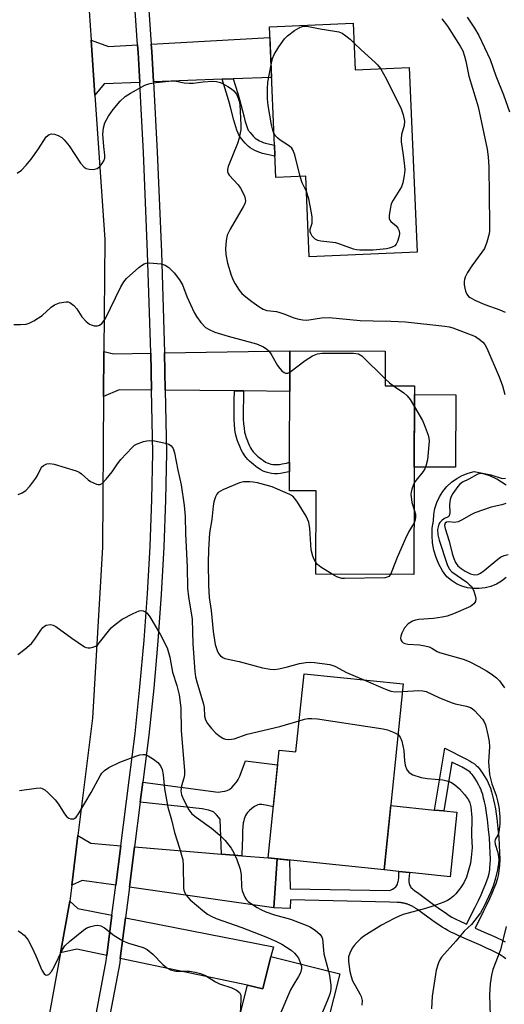
# Model space of a CAD drawing. Units: inches. Extents: x 1261763 to 1267763, y 505453 to 509454.
# Drawn here: x 1264980 to 1265108, y 507771 to 508031 of the extents above; entities that cross this region are included whole.
import ezdxf

# ---------------------------------------------------------------- set-up
doc = ezdxf.new("R2010")
doc.units = ezdxf.units.IN
doc.header["$MEASUREMENT"] = 0
for name, color, linetype in [('BLDG-Footprint', 5, 'Continuous'), ('CULTRL-Pad', 6, 'Continuous'), ('CULTRL-Swimming Pool in Ground', 4, 'Continuous'), ('TRANS-Driveway', 251, 'Continuous'), ('TRANS-Non Street Sidewalk', 7, 'Continuous'), ('TRANS-Road', 130, 'Continuous'), ('TRANS-Street Sidewalk', 7, 'Continuous'), ('Undefined', 1, 'Continuous')]:
    doc.layers.add(name, color=color, linetype=linetype)

msp = doc.modelspace()

# ---------------------------------------------------------------- linework, layer by layer
at = {"layer": 'BLDG-Footprint'}
for points, elevation in [([(1265068.09, 508030.5), (1265068.61, 508018.22), (1265082.87, 508018.82), (1265084.92, 507969.99), (1265056.48, 507968.8), (1265055.59, 507990.09), (1265047.64, 507989.76), (1265045.97, 508029.57)], 356.35), ([(1265084.27, 507934.71), (1265084.09, 507884.89), (1265058.2, 507884.99), (1265058.28, 507907.01), (1265051.26, 507907.03), (1265051.39, 507943.97), (1265076.52, 507943.88), (1265076.49, 507934.74)], 358.5), ([(1265081.3, 507855.99), (1265076.26, 507806.86), (1265045.6, 507810.01), (1265048.52, 507838.48), (1265052.98, 507838.02), (1265055.11, 507858.68)], 360.95), ([(1265064.58, 507779.37), (1265059.56, 507759.56), (1265064.12, 507758.41), (1265054.29, 507719.59), (1265023.8, 507727.31), (1265033.55, 507765.81), (1265037.25, 507764.88), (1265040.18, 507776.46), (1265044.2, 507775.44), (1265046.37, 507783.99)], 363.48)]:
    msp.add_lwpolyline(points, close=True, dxfattribs=dict(at, elevation=elevation))
at = {"layer": 'CULTRL-Pad'}
for points in [[(1265095.17, 507932.38), (1265095.1, 507913.24), (1265084.19, 507913.28), (1265084.26, 507932.42)], [(1265095.4, 507822.08), (1265093.65, 507805.07), (1265082.93, 507806.18), (1265080.12, 507806.46), (1265076.26, 507806.86), (1265078, 507823.86), (1265089.51, 507822.68), (1265091.96, 507822.43)]]:
    msp.add_lwpolyline(points, close=True, dxfattribs=at)
at = {"layer": 'CULTRL-Swimming Pool in Ground'}
msp.add_lwpolyline([(1265108.44, 507884.13), (1265107.21, 507883.15), (1265105.87, 507882.36), (1265104.42, 507881.75), (1265102.91, 507881.34), (1265101.36, 507881.15), (1265099.8, 507881.16), (1265098.25, 507881.38), (1265096.74, 507881.82), (1265095.31, 507882.45), (1265093.98, 507883.27), (1265092.78, 507884.27), (1265091.65, 507885.87), (1265090.71, 507887.59), (1265089.95, 507889.4), (1265089.39, 507891.29), (1265089.04, 507893.21), (1265088.9, 507895.17), (1265088.96, 507897.13), (1265089.24, 507899.08), (1265089.35, 507900.73), (1265089.66, 507902.36), (1265090.18, 507903.94), (1265090.89, 507905.44), (1265091.78, 507906.85), (1265092.83, 507908.13), (1265094.04, 507909.26), (1265095.39, 507910.24), (1265096.84, 507911.04), (1265098.38, 507911.66), (1265099.99, 507912.08), (1265104.37, 507911.19), (1265107.43, 507910.27), (1265108.27, 507910.36)], dxfattribs=at)
at = {"layer": 'TRANS-Driveway'}
for points in [[(1265036.42, 508015.81), (1265033.53, 508015.7), (1265015.36, 508015.01), (1265014.94, 508023.02), (1265014.8, 508024.99), (1265046.09, 508026.75), (1265046.53, 508016.2)], [(1265011.17, 508024.79), (1265011.31, 508022.8), (1265011.73, 508014.87), (1265002.34, 508014.51), (1264999.91, 508011.46), (1264998.93, 508026.01), (1265003.46, 508024.35)], [(1265014.66, 507943.36), (1265014.86, 507933.6), (1265006.34, 507933.68), (1265002.18, 507931.9), (1265002.27, 507943.8), (1265004.9, 507943.2)], [(1265039.17, 507933.37), (1265036.76, 507933.4), (1265018.49, 507933.57), (1265018.29, 507943.42), (1265051.39, 507943.97), (1265051.35, 507933.26)], [(1265006.76, 507813.25), (1265005.43, 507802.81), (1264996.58, 507804.08), (1264993.81, 507802.81), (1264995.43, 507815.94), (1264998.81, 507813.91)], [(1265033.3, 507811.04), (1265038.68, 507810.59), (1265045.6, 507810.01), (1265047.97, 507809.77), (1265047.16, 507796.82), (1265009.02, 507802.29), (1265010.39, 507812.95)], [(1265004.41, 507794.9), (1265003.05, 507784.24), (1264995.15, 507785.89), (1264990.8, 507784.96), (1264993.28, 507798.58), (1264995.37, 507796.67)], [(1265006.62, 507783.49), (1265007.99, 507794.2), (1265047.02, 507786.55), (1265046.37, 507783.99), (1265044.2, 507775.44), (1265040.18, 507776.46)]]:
    msp.add_lwpolyline(points, close=True, dxfattribs=at)
at = {"layer": 'TRANS-Non Street Sidewalk'}
for points in [[(1265033.53, 508015.7), (1265036.42, 508015.81), (1265037.61, 508011.97), (1265038.07, 508010.38), (1265038.44, 508009.02), (1265039.28, 508005.64), (1265039.51, 508004.79), (1265039.76, 508003.97), (1265040, 508003.24), (1265040.21, 508002.7), (1265040.4, 508002.28), (1265040.53, 508002.05), (1265040.62, 508001.93), (1265040.87, 508001.6), (1265041.64, 508000.68), (1265041.91, 508000.39), (1265042.19, 508000.15), (1265042.5, 507999.92), (1265042.89, 507999.67), (1265043.33, 507999.44), (1265043.82, 507999.22), (1265044.36, 507999.01), (1265044.95, 507998.83), (1265046.05, 507998.54), (1265047.28, 507998.28), (1265047.4, 507995.41), (1265046.95, 507995.49), (1265045.41, 507995.81), (1265044.17, 507996.13), (1265043.44, 507996.36), (1265042.75, 507996.62), (1265042.1, 507996.91), (1265041.48, 507997.24), (1265040.9, 507997.61), (1265040.42, 507997.97), (1265039.97, 507998.37), (1265039.55, 507998.8), (1265038.68, 507999.85), (1265038.35, 508000.28), (1265038.15, 508000.56), (1265037.91, 508001), (1265037.63, 508001.6), (1265037.37, 508002.28), (1265037.08, 508003.13), (1265036.82, 508004.02), (1265036.57, 508004.93), (1265035.73, 508008.32), (1265035.37, 508009.61), (1265034.92, 508011.16)], [(1265039.17, 507933.37), (1265039.09, 507930.77), (1265039.05, 507929), (1265039.04, 507927.39), (1265039.08, 507925.95), (1265039.15, 507924.69), (1265039.27, 507923.51), (1265039.43, 507922.5), (1265039.63, 507921.66), (1265039.77, 507921.22), (1265039.99, 507920.6), (1265040.46, 507919.47), (1265040.72, 507918.91), (1265040.99, 507918.38), (1265041.26, 507917.91), (1265041.47, 507917.58), (1265041.67, 507917.32), (1265042.01, 507916.95), (1265042.4, 507916.56), (1265042.83, 507916.18), (1265043.28, 507915.81), (1265043.85, 507915.37), (1265044.4, 507914.98), (1265044.97, 507914.6), (1265045.38, 507914.38), (1265045.88, 507914.18), (1265046.32, 507914.06), (1265046.86, 507913.96), (1265047.42, 507913.92), (1265048.01, 507913.93), (1265048.62, 507913.98), (1265049.35, 507914.08), (1265050.49, 507914.32), (1265051.29, 507914.54), (1265051.28, 507912.03), (1265051.06, 507911.97), (1265049.77, 507911.7), (1265048.89, 507911.57), (1265048.12, 507911.51), (1265047.34, 507911.51), (1265046.56, 507911.56), (1265045.79, 507911.7), (1265045.1, 507911.89), (1265044.35, 507912.19), (1265043.73, 507912.53), (1265043.03, 507912.98), (1265042.41, 507913.43), (1265041.77, 507913.92), (1265041.25, 507914.35), (1265040.75, 507914.8), (1265040.26, 507915.27), (1265039.82, 507915.77), (1265039.5, 507916.19), (1265039.2, 507916.65), (1265038.86, 507917.23), (1265038.55, 507917.85), (1265038.24, 507918.49), (1265037.73, 507919.73), (1265037.47, 507920.46), (1265037.3, 507921.04), (1265037.06, 507922.04), (1265036.88, 507923.19), (1265036.74, 507924.49), (1265036.66, 507925.85), (1265036.63, 507927.36), (1265036.63, 507929.02), (1265036.67, 507930.84), (1265036.76, 507933.4)], [(1265038.68, 507810.59), (1265033.3, 507811.04), (1265032.97, 507820.22), (1265031.99, 507821.41), (1265031.63, 507821.79), (1265031.31, 507822.08), (1265031.13, 507822.2), (1265030.91, 507822.31), (1265030.41, 507822.49), (1265029.9, 507822.62), (1265028.18, 507823.02), (1265011.9, 507824.77), (1265012.58, 507830.08), (1265032.43, 507827.43), (1265033.48, 507827.55), (1265034.24, 507827.67), (1265034.8, 507827.81), (1265035.2, 507827.97), (1265035.4, 507828.09), (1265035.61, 507828.25), (1265036.06, 507828.65), (1265036.6, 507829.24), (1265037.23, 507829.99), (1265037.48, 507830.34), (1265037.71, 507830.71), (1265037.92, 507831.12), (1265038.16, 507831.65), (1265038.54, 507832.62), (1265039.64, 507835.71), (1265048.12, 507834.58), (1265046.98, 507823.48), (1265045.5, 507823.87), (1265044.95, 507823.98), (1265044.43, 507824.07), (1265043.94, 507824.12), (1265043.58, 507824.13), (1265043.24, 507824.11), (1265042.94, 507824.04), (1265042.57, 507823.89), (1265042.03, 507823.57), (1265041.37, 507823.1), (1265040.72, 507822.58), (1265040.43, 507822.3), (1265040.16, 507821.99), (1265039.93, 507821.67), (1265039.69, 507821.25), (1265039.49, 507820.8), (1265039.32, 507820.31), (1265039.18, 507819.8), (1265039.08, 507819.26), (1265038.95, 507818.29), (1265038.87, 507817.15), (1265038.84, 507816.04), (1265038.78, 507812.6), (1265038.73, 507811.54)]]:
    msp.add_lwpolyline(points, close=True, dxfattribs=at)
msp.add_lwpolyline([(1265108.37, 507783.4), (1265107.68, 507783.92), (1265107.1, 507784.28), (1265106.42, 507784.67), (1265105.56, 507785.12), (1265104.51, 507785.63), (1265103.26, 507786.21), (1265101.81, 507786.86), (1265098.2, 507788.44), (1265095.94, 507789.46), (1265094.87, 507789.96), (1265093.88, 507790.45), (1265093.06, 507790.88), (1265092.31, 507791.3), (1265091.52, 507791.78), (1265090.7, 507792.32), (1265089.74, 507792.96), (1265088.74, 507793.66), (1265086.45, 507795.33), (1265085.03, 507796.4), (1265084.9, 507796.5), (1265084.76, 507796.59), (1265084.63, 507796.69), (1265084.5, 507796.78), (1265084.36, 507796.86), (1265084.22, 507796.95), (1265084.08, 507797.03), (1265083.94, 507797.11), (1265083.8, 507797.19), (1265083.65, 507797.26), (1265083.51, 507797.34), (1265083.36, 507797.4), (1265083.22, 507797.47), (1265083.07, 507797.54), (1265082.92, 507797.6), (1265082.77, 507797.66), (1265082.61, 507797.72), (1265082.46, 507797.77), (1265082.31, 507797.82), (1265082.15, 507797.87), (1265082, 507797.92), (1265081.84, 507797.96), (1265081.68, 507798), (1265081.53, 507798.04), (1265081.37, 507798.07), (1265081.21, 507798.1), (1265081.05, 507798.13), (1265080.89, 507798.16), (1265080.73, 507798.18), (1265080.57, 507798.21), (1265080.41, 507798.22), (1265080.24, 507798.24), (1265080.08, 507798.25), (1265079.92, 507798.26), (1265079.76, 507798.27), (1265079.67, 507798.27), (1265077.73, 507798.32), (1265051.49, 507798.98), (1265051.43, 507796.71), (1265047.16, 507796.82), (1265047.97, 507809.77), (1265051.31, 507809.42), (1265051.48, 507801.85), (1265077.78, 507801.43), (1265078.47, 507801.8), (1265078.93, 507802.07), (1265079.11, 507802.2), (1265079.33, 507802.41), (1265079.51, 507802.64), (1265079.66, 507802.9), (1265079.79, 507803.18), (1265079.89, 507803.5), (1265079.97, 507803.83), (1265080.03, 507804.19), (1265080.1, 507804.86), (1265080.13, 507805.71), (1265080.12, 507806.46), (1265082.93, 507806.18), (1265082.91, 507806.06), (1265082.81, 507805.23), (1265082.76, 507804.47), (1265082.77, 507804.02), (1265082.79, 507803.69), (1265082.86, 507803.29), (1265082.93, 507803), (1265083.04, 507802.72), (1265083.17, 507802.47), (1265083.33, 507802.24), (1265083.53, 507802.03), (1265083.84, 507801.76), (1265084.23, 507801.46), (1265085.39, 507800.66), (1265088.61, 507798.24), (1265090.85, 507796.61), (1265091.79, 507795.95), (1265092.69, 507795.34), (1265093.45, 507794.85), (1265094.15, 507794.42), (1265094.78, 507794.07), (1265095.52, 507793.68), (1265095.96, 507793.46), (1265098, 507792.49), (1265100.28, 507797.04), (1265101.13, 507798.78), (1265101.83, 507800.25), (1265102.42, 507801.58), (1265102.95, 507802.87), (1265103.37, 507804), (1265103.68, 507804.98), (1265103.93, 507805.91), (1265104.02, 507806.37), (1265104.11, 507806.96), (1265104.18, 507807.59), (1265104.23, 507808.25), (1265104.28, 507809.67), (1265104.26, 507811.4), (1265104.18, 507813.3), (1265104.04, 507815.3), (1265103.83, 507817.52), (1265103.54, 507820.15), (1265103.38, 507821.32), (1265103.18, 507822.55), (1265102.96, 507823.76), (1265102.73, 507824.87), (1265102.5, 507825.85), (1265102.25, 507826.77), (1265101.98, 507827.62), (1265101.74, 507828.27), (1265101.52, 507828.75), (1265101.24, 507829.28), (1265100.58, 507830.41), (1265100.15, 507831.08), (1265099.79, 507831.6), (1265099.46, 507832.05), (1265099.15, 507832.41), (1265098.91, 507832.66), (1265098.57, 507832.94), (1265098.17, 507833.22), (1265097.73, 507833.49), (1265096.83, 507833.98), (1265094.11, 507835.34), (1265091.96, 507822.43), (1265089.51, 507822.68), (1265092.23, 507839.03), (1265097.96, 507836.15), (1265098.95, 507835.62), (1265099.52, 507835.27), (1265100.06, 507834.9), (1265100.57, 507834.47), (1265100.97, 507834.07), (1265101.38, 507833.57), (1265101.79, 507833.03), (1265102.19, 507832.45), (1265102.67, 507831.7), (1265103.4, 507830.46), (1265103.73, 507829.82), (1265104, 507829.22), (1265104.31, 507828.42), (1265104.61, 507827.46), (1265104.88, 507826.45), (1265105.13, 507825.4), (1265105.37, 507824.23), (1265105.6, 507822.97), (1265105.81, 507821.67), (1265105.97, 507820.45), (1265106.27, 507817.77), (1265106.48, 507815.5), (1265106.63, 507813.44), (1265106.72, 507811.47), (1265106.74, 507809.64), (1265106.68, 507808.12), (1265106.62, 507807.36), (1265106.55, 507806.64), (1265106.44, 507805.95), (1265106.32, 507805.35), (1265106.04, 507804.29), (1265105.69, 507803.19), (1265105.24, 507801.97), (1265104.68, 507800.62), (1265104.06, 507799.23), (1265103.35, 507797.71), (1265102.48, 507795.95), (1265100.24, 507791.5), (1265103.28, 507790.17), (1265104.76, 507789.51), (1265106.06, 507788.9), (1265107.19, 507788.35), (1265108.15, 507787.85)], dxfattribs=at)
at = {"layer": 'TRANS-Road'}
msp.add_lwpolyline([(1264997.08, 508053.25), (1264998.93, 508026.01), (1264999.91, 508011.46), (1265002.49, 507973.39), (1265002.27, 507943.8), (1265002.18, 507931.9), (1265001.89, 507892.07), (1264999.27, 507846.97), (1264995.43, 507815.94), (1264993.81, 507802.81), (1264993.28, 507798.58), (1264990.8, 507784.96), (1264985.26, 507754.54)], dxfattribs=at)
at = {"layer": 'TRANS-Street Sidewalk'}
for points in [[(1265009.11, 508107.2), (1265014.8, 508024.99), (1265014.94, 508023.02), (1265015.36, 508015.01), (1265016.34, 507996.54), (1265017.46, 507970.05), (1265018.29, 507943.55), (1265018.29, 507943.42), (1265018.49, 507933.57), (1265018.83, 507917.04), (1265018.58, 507904.58), (1265018.11, 507892.12), (1265017.43, 507879.68), (1265016.53, 507867.25), (1265015.43, 507854.84), (1265014.11, 507842.45), (1265012.58, 507830.08), (1265011.9, 507824.77), (1265010.39, 507812.95), (1265009.02, 507802.29), (1265007.99, 507794.2), (1265006.62, 507783.49), (1265006.47, 507782.29), (1265003.62, 507767.05)], [(1265000.05, 507767.75), (1265002.87, 507782.86), (1265003.05, 507784.24), (1265004.41, 507794.9), (1265005.43, 507802.81), (1265006.76, 507813.25), (1265008.97, 507830.53), (1265010.5, 507842.86), (1265011.81, 507855.19), (1265012.91, 507867.54), (1265013.8, 507879.91), (1265014.48, 507892.29), (1265014.94, 507904.68), (1265015.19, 507917.04), (1265014.86, 507933.6), (1265014.66, 507943.36), (1265014.65, 507943.45), (1265013.83, 507969.92), (1265012.71, 507996.37), (1265012.01, 508009.59), (1265011.73, 508014.87), (1265011.31, 508022.8), (1265011.17, 508024.79), (1265005.49, 508106.84)]]:
    msp.add_lwpolyline(points, dxfattribs=at)
at = {"layer": 'Undefined'}
for points, elevation in [([(1265098.12, 508032.11), (1265100.09, 508029.18), (1265101.23, 508027.27), (1265104.2, 508020.92), (1265105.71, 508016.57), (1265107.75, 508011.56), (1265109.36, 508007.07)], 352), ([(1265046.39, 508019.48), (1265046.79, 508021.22), (1265047.22, 508022.27), (1265048.44, 508024.22), (1265049.91, 508026.35), (1265050.7, 508027.17), (1265052.57, 508028.55), (1265053.78, 508029.31), (1265054.57, 508029.61), (1265055.41, 508029.71), (1265056.25, 508029.62), (1265059.35, 508028.99), (1265063.19, 508028.43), (1265064.33, 508028.19), (1265065.16, 508027.83), (1265066.11, 508027.2), (1265067.31, 508026.3), (1265068.31, 508025.26)], 356), ([(1265091.45, 508031.62), (1265092.94, 508029.75), (1265096.33, 508024.47), (1265096.98, 508023.17), (1265097.47, 508021.83), (1265097.82, 508020.48), (1265098.59, 508016.53), (1265100.56, 508010.16), (1265101.04, 508008.39), (1265103.45, 507997.19), (1265103.71, 507995.22), (1265103.86, 507992.58), (1265104.09, 507977.45), (1265104.05, 507975.7), (1265103.95, 507974.84), (1265103.32, 507972.63), (1265102.69, 507971.03), (1265102.06, 507970.04), (1265099.36, 507966.44), (1265098.29, 507964.67), (1265097.62, 507963.38), (1265097.43, 507962.84), (1265097.33, 507962.29), (1265097.38, 507961.43), (1265097.52, 507960.55), (1265097.73, 507959.7), (1265098.06, 507958.91), (1265098.52, 507958.35), (1265098.92, 507958.03), (1265100.19, 507957.35), (1265102.84, 507956.18), (1265106.82, 507954.75), (1265108.18, 507954.14)], 354), ([(1265068.31, 508025.26), (1265070.18, 508023.45), (1265073.91, 508020.15), (1265074.53, 508019.5), (1265075.25, 508018.5)], 356), ([(1265047.15, 508001.43), (1265046.84, 508002.28), (1265046.54, 508003.65), (1265045.66, 508008.77), (1265045.49, 508010.49), (1265045.48, 508013.16), (1265045.57, 508014.94), (1265046.39, 508019.48)], 356), ([(1265075.25, 508018.5), (1265076.91, 508015.69), (1265080.73, 508007.87), (1265081.3, 508006.28), (1265081.59, 508004.67), (1265081.55, 508003.47), (1265080.87, 508001.1), (1265080.72, 507999.95), (1265080.76, 507999.16), (1265081.22, 507996.23), (1265081.62, 507992.82), (1265081.67, 507991.65), (1265081.53, 507990.25), (1265081.17, 507988.33), (1265080.81, 507987.28), (1265078.67, 507983.8), (1265078.14, 507982.77), (1265077.8, 507981.4), (1265077.59, 507979.73), (1265077.6, 507978.95), (1265077.74, 507978.5), (1265078.04, 507978.13), (1265079.45, 507976.97), (1265079.9, 507976.34), (1265080.2, 507975.65), (1265080.26, 507974.85), (1265080.11, 507973.99), (1265079.77, 507972.86), (1265079.39, 507972.1), (1265079.04, 507971.71), (1265078.36, 507971.31), (1265077.58, 507971.04), (1265076.91, 507970.9), (1265073.36, 507970.56), (1265069.84, 507970.57), (1265068.97, 507970.66), (1265068.14, 507970.86), (1265064.59, 507972.17), (1265063.49, 507972.51), (1265059.58, 507972.96), (1265058.75, 507973.15), (1265058, 507973.48), (1265057.26, 507974.24), (1265056.86, 507974.93), (1265056.69, 507975.4), (1265056.72, 507976.13), (1265057.21, 507977.67), (1265057.29, 507978.46), (1265057.28, 507979.28), (1265057.1, 507980.42), (1265056.33, 507984.1), (1265055.76, 507986.06)], 356), ([(1264979.4, 507990.89), (1264980.5, 507991.72), (1264981.81, 507992.98), (1264983.12, 507994.62), (1264985.06, 507997.28), (1264987.08, 508000.46), (1264987.83, 508001.08), (1264988.47, 508001.31), (1264989.21, 508001.23), (1264990.21, 508000.84), (1264991.16, 508000.28), (1264991.81, 507999.7), (1264993.1, 507998.12), (1264996.14, 507993.49), (1264997.04, 507992.47), (1264997.64, 507992.11), (1264998.4, 507991.92), (1264999.48, 507991.89), (1265000.49, 507992.11), (1265001.13, 507992.58), (1265001.84, 507993.42), (1265002.27, 507994.11), (1265002.5, 507994.86), (1265002.49, 507995.66), (1265002.23, 507997.9), (1265002.02, 508001.2), (1265002.17, 508002.83), (1265002.52, 508004.15), (1265003.46, 508005.91), (1265004.7, 508007.73), (1265006.59, 508009.93), (1265007.86, 508011.1), (1265009.33, 508012.01), (1265013.11, 508014.12), (1265014.18, 508014.53), (1265015.32, 508014.75), (1265020.25, 508015.28), (1265021.35, 508015.19), (1265023.44, 508014.75), (1265024.79, 508014.64), (1265025.88, 508014.64), (1265028.52, 508015.02), (1265030.85, 508015.18), (1265031.99, 508015.13), (1265033.03, 508014.88), (1265033.8, 508014.53), (1265035.02, 508013.81), (1265035.96, 508013.17), (1265036.59, 508012.63), (1265037.24, 508011.72), (1265037.75, 508010.7), (1265038, 508009.9), (1265038.12, 508009.04), (1265038.44, 508003.53), (1265038.42, 508002.38), (1265038.29, 508001.53), (1265037.96, 508000.12), (1265037.53, 507998.73), (1265035.11, 507992.64), (1265034.9, 507991.82), (1265034.87, 507991.37), (1265035.04, 507990.77), (1265035.33, 507990.33), (1265037.7, 507987.81), (1265038.36, 507986.89), (1265039.35, 507984.87), (1265039.59, 507984.11), (1265039.64, 507983.6), (1265039.44, 507982.81), (1265039.06, 507982.03), (1265035.62, 507976.08), (1265034.83, 507974.5), (1265034.51, 507973.14), (1265034.37, 507970.89), (1265034.49, 507969.43), (1265034.9, 507967.08), (1265035.87, 507963.99), (1265036.41, 507962.64), (1265036.93, 507961.64), (1265037.96, 507959.99), (1265038.66, 507959.14), (1265039.73, 507958.2), (1265041.31, 507956.97), (1265043.17, 507955.69), (1265044.36, 507954.99), (1265045.3, 507954.66), (1265047.8, 507954.35), (1265048.76, 507954.12), (1265050.03, 507953.68), (1265052.39, 507952.68), (1265053.72, 507952.29), (1265054.8, 507952.12), (1265055.88, 507952.06), (1265059.7, 507952.7), (1265061.74, 507952.78), (1265069.89, 507952.01), (1265073.38, 507951.85), (1265078.05, 507951.8), (1265081.9, 507951.63), (1265092.27, 507950.49), (1265093.4, 507950.31), (1265094.4, 507950.04), (1265100.33, 507947.71), (1265101.71, 507946.82), (1265102.32, 507946.28), (1265102.83, 507945.66), (1265103.36, 507944.65), (1265106.64, 507937.13), (1265107.49, 507934.69), (1265108.07, 507932.42)], 356), ([(1265054.07, 507990.03), (1265052.7, 507995.72), (1265052.18, 507997.03), (1265051.87, 507997.48), (1265051.25, 507998.03), (1265048.83, 507999.59), (1265048.16, 508000.11), (1265047.57, 508000.76), (1265047.15, 508001.43)], 356), ([(1265055.76, 507986.06), (1265054.59, 507988.38), (1265054.07, 507990.03)], 356), ([(1264978.55, 507950.94), (1264980.3, 507950.94), (1264981.74, 507951.04), (1264982.56, 507951.25), (1264983.82, 507951.9), (1264985.99, 507953.32), (1264988.34, 507955.47), (1264989.25, 507956.15), (1264990.61, 507956.65), (1264992.32, 507956.94), (1264992.86, 507956.89), (1264993.33, 507956.71), (1264994.39, 507955.93), (1264995.1, 507955.09), (1264996.48, 507952.98), (1264997.64, 507951.75), (1264998.49, 507951.05), (1264998.95, 507950.79), (1264999.75, 507950.61), (1265000.58, 507950.61), (1265001.09, 507950.73), (1265001.75, 507951.15), (1265002.61, 507952.31), (1265006.79, 507960.86), (1265007.52, 507962.15), (1265008.27, 507963.03), (1265011.53, 507965.97), (1265012.2, 507966.52), (1265012.9, 507966.97), (1265013.41, 507967.14), (1265014.24, 507967.2), (1265017.41, 507966.91), (1265018.49, 507966.62), (1265019.4, 507965.99), (1265020.8, 507964.54), (1265022.25, 507962.71), (1265023.01, 507961.38), (1265024.18, 507958.29), (1265026.08, 507954.06), (1265026.69, 507953.07), (1265027.91, 507951.43), (1265029.09, 507950.16), (1265030.04, 507949.56), (1265031.56, 507948.93), (1265035.08, 507947.85), (1265042.55, 507945.78), (1265044.37, 507945.01), (1265045.3, 507944.43), (1265045.86, 507943.87), (1265046.6, 507942.76), (1265048.12, 507940.12), (1265048.7, 507939.29), (1265049.25, 507938.68), (1265049.85, 507938.2), (1265050.23, 507938.05), (1265050.8, 507938.07), (1265051.37, 507938.34)], 358), ([(1265051.37, 507938.34), (1265055.39, 507941.37), (1265057.36, 507942.6), (1265058.65, 507943.18), (1265059.92, 507943.32), (1265068.15, 507943.36), (1265069.46, 507943.14), (1265070.38, 507942.61), (1265076.49, 507936.61)], 358), ([(1265076.49, 507936.61), (1265077.69, 507935.49), (1265078.68, 507934.73)], 358), ([(1265078.68, 507934.73), (1265081.48, 507932.84), (1265082.36, 507932.12), (1265083.14, 507931.13), (1265084.25, 507929.13)], 358), ([(1265084.25, 507929.13), (1265086.36, 507925.52), (1265086.84, 507924.49), (1265087.88, 507921.73), (1265088.08, 507920.89), (1265088.13, 507920.1), (1265087.71, 507915.2), (1265087.28, 507913.52), (1265086.96, 507912.8), (1265086.55, 507912.12), (1265084.69, 507909.82), (1265084.18, 507909.06)], 358), ([(1264979.67, 507906.02), (1264980.73, 507906.44), (1264981.71, 507907.11), (1264982.71, 507908.19), (1264984.3, 507910.31), (1264984.74, 507911.03), (1264985.83, 507913.21), (1264986.36, 507913.72), (1264987.25, 507914.13), (1264988.01, 507914.23), (1264989.12, 507914.04), (1264994.98, 507912.3), (1264995.73, 507911.93), (1264996.39, 507911.48), (1264998.12, 507909.87), (1264998.78, 507909.41), (1265000.31, 507908.75), (1265000.81, 507908.65), (1265001.28, 507908.67), (1265001.91, 507909.03), (1265002.85, 507910.03), (1265004.44, 507912.04), (1265005.86, 507914.16), (1265006.79, 507915.26), (1265009.75, 507918.46), (1265010.39, 507919.03), (1265010.86, 507919.33), (1265012.75, 507920.03), (1265013.59, 507920.23), (1265014.44, 507920.31), (1265015.62, 507920.18), (1265018.58, 507919.59), (1265019.4, 507919.31), (1265020.01, 507918.89), (1265020.58, 507918.13), (1265020.94, 507917.04), (1265021.78, 507912.46), (1265022.7, 507908.53), (1265023.49, 507903.14), (1265023.76, 507900.25), (1265023.85, 507895.66), (1265024.3, 507886.9), (1265024.38, 507881.32), (1265024.65, 507878.98), (1265025.56, 507873.07), (1265025.75, 507866.55), (1265026.27, 507859.27), (1265026.46, 507857.9), (1265026.78, 507856.55), (1265028.59, 507850.65), (1265028.72, 507849.72), (1265028.8, 507847.48), (1265029.06, 507846.49), (1265029.62, 507845.55), (1265030.66, 507844.19), (1265031.86, 507842.98), (1265032.95, 507842.1), (1265033.86, 507841.53), (1265034.37, 507841.36), (1265035.22, 507841.29), (1265036.64, 507841.47), (1265040.08, 507842.68), (1265048.7, 507844.74), (1265053.83, 507846.26)], 360), ([(1265108.47, 507908.5), (1265106.02, 507910.06), (1265104.11, 507910.96), (1265102.75, 507911.43), (1265101.77, 507911.54), (1265101.28, 507911.48), (1265100.78, 507911.3), (1265098.61, 507910.1), (1265096.94, 507909.31), (1265096.23, 507908.79), (1265095.67, 507908.16), (1265094.37, 507906.26), (1265093.97, 507905.5), (1265093.69, 507904.74), (1265093.51, 507903.39), (1265093.55, 507901.21), (1265093.37, 507900.42), (1265093.14, 507900.16), (1265092.21, 507899.7), (1265091.52, 507899.23), (1265090.92, 507898.63), (1265090.64, 507898.15), (1265090.36, 507896.76), (1265090.4, 507895.33), (1265090.76, 507893.98), (1265092.92, 507887.57), (1265093.44, 507886.37), (1265094.11, 507885.61), (1265098.09, 507882.84), (1265098.73, 507882.28), (1265099.27, 507881.68), (1265099.83, 507880.73), (1265100.3, 507879.37), (1265100.46, 507878.55), (1265100.36, 507877.79), (1265099.94, 507877.12), (1265099.03, 507876.47), (1265094.51, 507874.51), (1265092.92, 507873.9), (1265091.57, 507873.59), (1265089.27, 507873.28), (1265085.36, 507873.01), (1265084.5, 507872.86), (1265083.69, 507872.59), (1265082.59, 507871.83), (1265081.65, 507870.84), (1265080.88, 507869.36), (1265080.64, 507868.6), (1265080.57, 507868.11), (1265080.66, 507867.64), (1265080.92, 507867.22), (1265081.3, 507866.87), (1265081.75, 507866.64), (1265082.53, 507866.49), (1265085.61, 507866.29), (1265087.01, 507866.05), (1265088.09, 507865.76), (1265088.83, 507865.41), (1265090.24, 507864.57), (1265090.88, 507864.29), (1265097.09, 507862.5), (1265098.72, 507861.93), (1265101.28, 507860.63), (1265103.25, 507859.48), (1265104.47, 507858.67), (1265105.89, 507857.59), (1265106.7, 507856.76), (1265108.05, 507854.94)], 356), ([(1265058.21, 507888.09), (1265057.79, 507888.88), (1265057.46, 507889.72), (1265056.98, 507891.43), (1265056.64, 507897), (1265056.39, 507898.72), (1265055.64, 507900.26), (1265053.36, 507904.01), (1265052.71, 507904.95), (1265052.11, 507905.54), (1265051.39, 507905.98), (1265049.55, 507906.85), (1265046.68, 507908.01), (1265042.78, 507909.07), (1265041.66, 507909.31), (1265040.82, 507909.39), (1265039.16, 507909.36), (1265038.05, 507909.11), (1265033.65, 507907.25), (1265032.41, 507906.53), (1265032.06, 507906.13), (1265031.71, 507905.42), (1265031.31, 507904.08), (1265031.08, 507902.96), (1265030.76, 507899.42), (1265030.14, 507895.93), (1265029.88, 507891.4), (1265029.79, 507888.01), (1265029.92, 507882.11), (1265030.11, 507878.85), (1265030.57, 507875.39), (1265031.12, 507869.87), (1265031.68, 507866.43), (1265032.18, 507864.78), (1265032.55, 507864.02), (1265033.04, 507863.39), (1265033.68, 507862.95), (1265034.2, 507862.74), (1265037.96, 507861.91), (1265044.18, 507860.24), (1265046.18, 507859.87), (1265047.32, 507859.81), (1265048.47, 507859.96), (1265050.74, 507860.47), (1265053.88, 507861.4), (1265055.58, 507861.65), (1265056.72, 507861.71), (1265057.87, 507861.65), (1265061.89, 507861.14), (1265063.23, 507860.7), (1265066.33, 507859.03), (1265070.9, 507857.06)], 358), ([(1265084.18, 507909.06), (1265083.54, 507907.47), (1265083.36, 507906.61), (1265083.33, 507906.07), (1265083.57, 507903.88), (1265084.15, 507901.98)], 358), ([(1265084.15, 507901.98), (1265084.48, 507900.86), (1265084.55, 507900.05), (1265084.44, 507899.3), (1265084.14, 507898.56)], 358), ([(1265108.33, 507903.65), (1265107.28, 507903.31), (1265104.51, 507902.67), (1265100.18, 507901.16), (1265099.13, 507900.66), (1265096.84, 507899.32), (1265095.81, 507898.81), (1265094.84, 507898.6), (1265093.28, 507898.76), (1265092.73, 507898.71), (1265092.36, 507898.42), (1265092.2, 507897.82), (1265092.32, 507897.01), (1265093.39, 507893.67), (1265094.2, 507890.47), (1265094.65, 507889.12), (1265095.1, 507888.07), (1265095.73, 507887.17), (1265096.57, 507886.44), (1265097.65, 507885.77), (1265099.02, 507885.09), (1265099.72, 507884.86), (1265100.19, 507884.79), (1265100.94, 507884.93), (1265101.67, 507885.26), (1265102.61, 507885.93), (1265106.22, 507888.95), (1265106.94, 507889.44), (1265107.94, 507889.91), (1265108.98, 507890.2)], 354), ([(1265084.14, 507898.56), (1265082.79, 507896.21), (1265081.91, 507894.38), (1265079.66, 507889.34), (1265078.3, 507885.73), (1265077.93, 507884.91)], 358), ([(1265062.55, 507884.97), (1265059.57, 507886.8), (1265058.7, 507887.52), (1265058.21, 507888.09)], 358), ([(1265077.93, 507884.91), (1265077.47, 507884.36), (1265077.03, 507884.15), (1265076.47, 507884.05), (1265065.78, 507883.82), (1265065.05, 507883.86), (1265064.56, 507883.97), (1265063.78, 507884.3), (1265062.55, 507884.97)], 358), ([(1264979.57, 507863.79), (1264981.46, 507865.13), (1264983.17, 507866.7), (1264984.05, 507867.81), (1264985.62, 507870.21), (1264986.15, 507870.87), (1264986.59, 507871.22), (1264987.09, 507871.47), (1264988.17, 507871.71), (1264988.92, 507871.54), (1264989.64, 507871.12), (1264993.8, 507868.04), (1264997.13, 507865.79), (1264997.62, 507865.58), (1264998.13, 507865.48), (1264998.63, 507865.51), (1264999.39, 507865.68), (1265000.12, 507865.97), (1265000.78, 507866.47), (1265004.21, 507870.77), (1265005.27, 507871.71), (1265007.1, 507873.07), (1265009.97, 507874.59), (1265011.56, 507875.27), (1265012.09, 507875.36), (1265012.61, 507875.3), (1265013.33, 507874.98), (1265013.74, 507874.64), (1265014.38, 507873.74), (1265017.19, 507868.91), (1265019, 507865.48), (1265019.71, 507863.07), (1265020.4, 507859.11), (1265021.49, 507855.59), (1265022.13, 507853.1), (1265022.61, 507849.67), (1265022.7, 507843.56), (1265023.59, 507833.12), (1265023.55, 507831.93), (1265023.42, 507831.06), (1265022.75, 507829.03), (1265022.57, 507827.77), (1265022.77, 507826.67), (1265023.36, 507825.31), (1265024.7, 507822.75), (1265025.5, 507821.7), (1265026.65, 507820.78), (1265030.71, 507817.86), (1265032.86, 507816.08), (1265034.33, 507814.66), (1265035.9, 507812.61), (1265036.55, 507811.39), (1265037.37, 507809.62), (1265038.24, 507807.03), (1265038.48, 507805.58), (1265038.59, 507802.42), (1265038.78, 507801.31), (1265039.49, 507799.69), (1265039.95, 507798.96), (1265040.33, 507798.54), (1265041.24, 507797.86), (1265042.72, 507796.95), (1265043.74, 507796.39), (1265045, 507795.82), (1265047.32, 507794.98), (1265051.51, 507793.88), (1265056.07, 507792.09), (1265056.84, 507791.7), (1265058.06, 507790.91), (1265059.36, 507789.81), (1265059.8, 507789.13), (1265059.99, 507788.63), (1265060.35, 507784.69), (1265061.59, 507780.13)], 362), ([(1265070.9, 507857.06), (1265076.64, 507854.61), (1265078.01, 507854.1), (1265079.15, 507853.9), (1265081.09, 507853.95)], 358), ([(1265081.09, 507853.95), (1265085.43, 507854.22), (1265086.42, 507854.19), (1265087.34, 507853.98), (1265090.69, 507852.36), (1265093.9, 507851.06), (1265094.97, 507850.75), (1265097.94, 507850.12), (1265099, 507849.79), (1265099.48, 507849.52), (1265100.12, 507848.99), (1265102.22, 507846.7), (1265102.68, 507846.01), (1265103.01, 507845.19), (1265103.65, 507842.58), (1265103.98, 507840.81), (1265104.01, 507839.38), (1265103.79, 507835.42), (1265104.03, 507832.08), (1265104.64, 507829.63), (1265105.77, 507826.51), (1265106.15, 507825.15), (1265106.5, 507823.5), (1265106.8, 507821.01), (1265106.81, 507819.03), (1265106.55, 507816.79), (1265106.29, 507816.04), (1265105.55, 507814.93), (1265105.43, 507814.36), (1265105.54, 507813.62), (1265106.18, 507811.76), (1265106.36, 507810.97), (1265106.48, 507809.64), (1265106.43, 507808.55), (1265106.15, 507806.9), (1265105.63, 507804.7), (1265105.09, 507802.79), (1265104.43, 507801.05), (1265102.58, 507797.14), (1265101.64, 507795.49), (1265099.3, 507792.4), (1265097.37, 507790.66), (1265095.14, 507788), (1265091.42, 507783.81), (1265090.96, 507783.11), (1265090.6, 507782.33), (1265089.97, 507780.41), (1265088.92, 507773.53), (1265088.74, 507770.2)], 358), ([(1265053.83, 507846.26), (1265055.26, 507846.69), (1265056.08, 507846.83), (1265057.18, 507846.88), (1265058.65, 507846.73), (1265076, 507844.14), (1265077.13, 507843.85), (1265078.48, 507843.36), (1265079.25, 507843.01), (1265079.93, 507842.59)], 360), ([(1265079.93, 507842.59), (1265080.45, 507841.96), (1265080.88, 507840.91), (1265081.42, 507838.36), (1265081.63, 507835.66), (1265081.82, 507834.56), (1265082.27, 507833.26), (1265082.75, 507832.66), (1265083.37, 507832.2), (1265083.85, 507831.95), (1265086.01, 507831.28), (1265087.7, 507830.97), (1265091.75, 507830.68), (1265092.83, 507830.42), (1265093.84, 507830.01), (1265094.8, 507829.42), (1265096.11, 507828.3), (1265097.49, 507826.8), (1265098.48, 507825.35), (1265098.87, 507824.57), (1265099.16, 507823.53), (1265099.37, 507820.67), (1265099.3, 507815.86), (1265099.45, 507812.81), (1265099.23, 507810.13), (1265099.02, 507808.65), (1265097.95, 507804.97), (1265097.28, 507803.47), (1265096.39, 507802.12), (1265095.15, 507800.57), (1265094.57, 507799.95), (1265093.69, 507799.24), (1265092.98, 507798.81), (1265092, 507798.36), (1265089.08, 507797.28), (1265087.16, 507796.65), (1265081.31, 507795.05), (1265080.23, 507794.65), (1265078.9, 507794.02), (1265075.51, 507792.25), (1265070.89, 507789.36), (1265070.02, 507788.66), (1265069.05, 507787.7), (1265068.33, 507786.87), (1265067.84, 507786.16), (1265067.15, 507784.91), (1265066.85, 507783.86), (1265066.86, 507782.69), (1265067.2, 507780.01), (1265067.5, 507778.71), (1265067.91, 507777.6), (1265068.58, 507776.29), (1265069.85, 507774.15), (1265070.19, 507773.41), (1265070.43, 507772.4), (1265070.4, 507771.13)], 360), ([(1264980.05, 507827.87), (1264984.39, 507828.46), (1264985.51, 507828.5), (1264986.03, 507828.4), (1264986.72, 507828), (1264987.56, 507827.24), (1264989.38, 507825.34), (1264990.3, 507824.21), (1264991.86, 507821.69), (1264992.5, 507820.91), (1264993.02, 507820.56), (1264993.45, 507820.39), (1264993.89, 507820.32), (1264994.31, 507820.37), (1264994.64, 507820.52), (1264994.95, 507820.79), (1264995.6, 507821.68), (1264998.94, 507827.33), (1265001.28, 507831.7), (1265001.75, 507832.41), (1265002.45, 507833.14), (1265003.61, 507833.91), (1265006.46, 507835.36), (1265010.68, 507836.89), (1265011.81, 507837.23), (1265012.64, 507837.37), (1265013.17, 507837.31), (1265013.93, 507836.99), (1265015.41, 507836.1), (1265016.56, 507835.23), (1265017.26, 507834.36), (1265017.68, 507833.34), (1265017.93, 507831.97), (1265018.28, 507828.28), (1265019.14, 507823.39), (1265020.11, 507820.05), (1265020.93, 507816.7), (1265022.26, 507812.62), (1265023.08, 507809.54), (1265023.21, 507808.11), (1265023.3, 507801.99), (1265023.46, 507801.15), (1265023.98, 507800.19), (1265025.08, 507798.99), (1265028.43, 507796.12), (1265029.59, 507795.2), (1265030.6, 507794.6), (1265031.92, 507794.01), (1265038.71, 507791.65), (1265045.06, 507789.22), (1265047.67, 507788.08), (1265049.22, 507787.27), (1265051.7, 507785.65), (1265052.58, 507784.89), (1265053.15, 507784.24), (1265053.63, 507783.52), (1265054.28, 507781.98)], 364), ([(1264979.64, 507790.75), (1264980.14, 507790.51), (1264981.21, 507789.61), (1264981.78, 507788.98), (1264982.27, 507788.29), (1264983.36, 507786.3), (1264984.35, 507784.21), (1264985.92, 507780.34), (1264986.52, 507779.45), (1264986.85, 507779.19), (1264987.2, 507779.07), (1264987.73, 507779.22), (1264988.42, 507779.99), (1264989.17, 507781.26), (1264991.35, 507785.83), (1264992, 507786.77), (1264993.19, 507787.99), (1264996.93, 507790.94), (1264997.82, 507791.53), (1264998.85, 507791.92), (1264999.92, 507792.17), (1265000.71, 507792.25), (1265001.47, 507792.12), (1265002.42, 507791.54), (1265004.98, 507789.56), (1265007.47, 507788.08), (1265008.77, 507787.54), (1265012.68, 507786.34), (1265013.72, 507785.85), (1265015.24, 507784.63), (1265017.8, 507781.9), (1265018.89, 507781.04), (1265019.83, 507780.49), (1265020.53, 507780.25), (1265021.27, 507780.11), (1265024.91, 507780.15), (1265026.35, 507779.88), (1265027.77, 507779.51), (1265029.1, 507778.96), (1265031.78, 507777.3), (1265032.8, 507776.76), (1265036.07, 507775.73), (1265037.32, 507775.12), (1265038.11, 507774.46), (1265038.4, 507773.77), (1265038.45, 507772.66), (1265038.24, 507768.81)], 366), ([(1265108.46, 507791.91), (1265106.93, 507785.71), (1265104.94, 507780.55), (1265104.61, 507779.1), (1265104.22, 507776.74), (1265104.04, 507773.82), (1265104.25, 507768.32)], 356), ([(1265054.28, 507781.98), (1265054.41, 507781.37), (1265054.4, 507780.8), (1265054.15, 507779.69), (1265053.64, 507778.67), (1265052.11, 507776.2), (1265051.56, 507775.17), (1265048.68, 507768.59), (1265047.95, 507766.65), (1265044.44, 507753.88), (1265037.99, 507732.04), (1265037.04, 507726.22), (1265036.76, 507725.09), (1265036.4, 507724.12)], 364), ([(1265061.59, 507780.13), (1265061.84, 507778.98), (1265062.18, 507776.46), (1265062.19, 507775.36), (1265062, 507774.33), (1265061.51, 507772.94), (1265055.47, 507758.43), (1265054.76, 507756.5), (1265053.84, 507753.41), (1265051.2, 507743.59), (1265049.56, 507736.79), (1265049.13, 507734.52), (1265048.92, 507731.33), (1265048.89, 507729.58), (1265049.06, 507726.59), (1265049.02, 507724.96), (1265048.63, 507722.4), (1265048.24, 507721.13)], 362)]:
    msp.add_lwpolyline(points, dxfattribs=dict(at, elevation=elevation))

doc.saveas('drawing.dxf')
